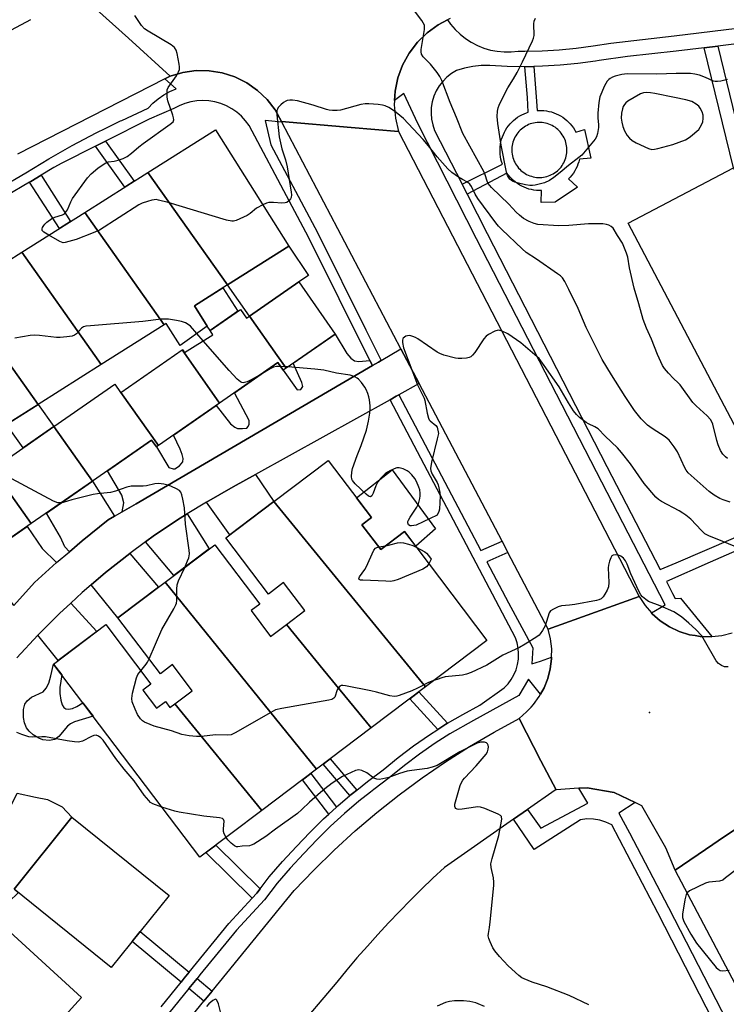
# Model space of a CAD drawing. Units: inches. Extents: x 1261765 to 1267765, y 525453 to 529453.
# Drawn here: x 1265866 to 1266093, y 526039 to 526356 of the extents above; entities that cross this region are included whole.
import ezdxf

# ---------------------------------------------------------------- set-up
doc = ezdxf.new("R2010")
doc.units = ezdxf.units.IN
doc.header["$MEASUREMENT"] = 0
for name, color, linetype in [('BLDG-Footprint', 5, 'Continuous'), ('CULTRL-Pad', 6, 'Continuous'), ('ELEV-Spot Elevation', 7, 'Continuous'), ('TRANS-Driveway', 251, 'Continuous'), ('TRANS-Non Street Sidewalk', 7, 'Continuous'), ('TRANS-Road', 130, 'Continuous'), ('TRANS-Street Sidewalk', 7, 'Continuous'), ('Undefined', 1, 'Continuous')]:
    doc.layers.add(name, color=color, linetype=linetype)

msp = doc.modelspace()

# ---------------------------------------------------------------- linework, layer by layer
at = {"layer": 'BLDG-Footprint'}
for points, elevation in [([(1265932.51, 526270.73), (1265906.92, 526306.95), (1265928.63, 526320.69), (1265952.3, 526283.25)], 466.32), ([(1265932.51, 526270.73), (1265921.87, 526264), (1265926, 526257.47), (1265917.32, 526251.17), (1265912.81, 526258.3), (1265912.18, 526257.91), (1265886.6, 526294.11), (1265906.92, 526306.95)], 465.84), ([(1266100.28, 526304.48), (1266131.98, 526241.99), (1266121.79, 526236.62), (1266128.12, 526224.61), (1266103.16, 526211.47), (1266061.49, 526290.64), (1266095.43, 526308.5), (1266098.14, 526303.36)], 469.33), ([(1265912.18, 526257.91), (1265891.87, 526245.06), (1265889.79, 526248), (1265866.29, 526281.27), (1265886.6, 526294.11)], 464.74), ([(1265891.87, 526245.06), (1265871.56, 526232.22), (1265860.41, 526248), (1265845.98, 526268.43), (1265866.29, 526281.27), (1265889.79, 526248)], 463.85), ([(1265951.44, 526243.93), (1265948.56, 526248), (1265939.58, 526260.72), (1265955.49, 526271.77), (1265967.21, 526254.89)], 464.9), ([(1265871.56, 526232.22), (1265851.25, 526219.38), (1265831.03, 526248), (1265825.67, 526255.59), (1265845.98, 526268.43), (1265860.41, 526248)], 464.04), ([(1265939.58, 526260.72), (1265948.56, 526248), (1265951.44, 526243.93), (1265950.46, 526243.25), (1265948.75, 526245.7), (1265930, 526232.68), (1265919.17, 526248), (1265917.91, 526249.79), (1265918.11, 526249.93), (1265918.72, 526248.96), (1265927.76, 526254.68), (1265926.9, 526256.04), (1265936.71, 526262.86), (1265938.64, 526260.07)], 464.12), ([(1265930, 526232.68), (1265910.28, 526218.99), (1265898.19, 526236.1), (1265917.91, 526249.79), (1265919.17, 526248)], 463.41), ([(1265898.19, 526236.1), (1265910.28, 526218.99), (1265909.64, 526218.54), (1265908.1, 526220.76), (1265889.02, 526207.5), (1265876.6, 526225.09), (1265896.24, 526238.73), (1265898.1, 526236.04)], 462.84), ([(1265889.02, 526207.5), (1265869.31, 526193.82), (1265856.89, 526211.4), (1265876.6, 526225.09)], 462.45), ([(1265996.29, 526141.25), (1265963.38, 526181.52), (1265947.5, 526200.94), (1265964.97, 526214.15), (1265978.87, 526195.77), (1265975.83, 526193.46), (1265981.87, 526185.46), (1265989.54, 526191.27), (1266016.06, 526156.2)], 463.44), ([(1265869.31, 526193.82), (1265852, 526181.79), (1265839.72, 526199.48), (1265856.89, 526211.4)], 461.99), ([(1265996.29, 526141.25), (1265978.74, 526127.98), (1265963.38, 526146.78), (1265951.48, 526161.34), (1265957.4, 526165.81), (1265950.61, 526174.8), (1265945.72, 526171.11), (1265932.02, 526189.23), (1265947.5, 526200.94), (1265963.38, 526181.52)], 462.71), ([(1265951.48, 526161.34), (1265963.38, 526146.78), (1265978.74, 526127.98), (1265961.21, 526114.73), (1265912.41, 526174.92), (1265928.43, 526187.03), (1265942.89, 526167.9), (1265940.13, 526165.81), (1265946.41, 526157.5)], 462.3), ([(1265961.21, 526114.73), (1265943.61, 526101.42), (1265915.55, 526135.75), (1265921.16, 526139.99), (1265914.82, 526148.38), (1265910.91, 526145.43), (1265897.27, 526163.47), (1265912.41, 526174.92)], 461.69), ([(1265915.55, 526135.75), (1265943.61, 526101.42), (1265923.62, 526086.3), (1265876.54, 526148.57), (1265893.33, 526161.28), (1265907.82, 526142.12), (1265905.26, 526140.18), (1265909.69, 526134.31), (1265912.52, 526136.46), (1265913.96, 526134.55)], 460.96), ([(1265913.76, 526074.03), (1265895.1, 526050.82), (1265863.79, 526075.98), (1265882.45, 526099.19)], 459.38), ([(1265885.57, 526041.09), (1265868.66, 526022.58), (1265837.84, 526050.75), (1265854.76, 526069.25)], 459.44)]:
    msp.add_lwpolyline(points, close=True, dxfattribs=dict(at, elevation=elevation))
at = {"layer": 'CULTRL-Pad'}
for points in [[(1265955.49, 526271.77), (1265939.58, 526260.72), (1265932.51, 526270.73), (1265952.3, 526283.25), (1265958.66, 526273.78)], [(1265935.86, 526262.26), (1265926.9, 526256.04), (1265926, 526257.47), (1265921.87, 526264), (1265930.99, 526269.77)], [(1265876.6, 526225.09), (1265866.74, 526218.25), (1265861.41, 526225.8), (1265871.56, 526232.22)], [(1265999.45, 526192.13), (1265993.13, 526186.53), (1265989.54, 526191.27), (1265981.87, 526185.46), (1265975.83, 526193.46), (1265978.87, 526195.77), (1265974.02, 526202.18), (1265985.52, 526211.18)], [(1265880.44, 526134.09), (1265881.36, 526134.05), (1265882.66, 526134.26), (1265884.07, 526134.91), (1265885.98, 526136.09), (1265889.27, 526131.73), (1265883.28, 526129.91), (1265881.99, 526129.32), (1265880.97, 526128.59), (1265878.2, 526125.2), (1265876.97, 526124.29), (1265875.06, 526123.98), (1265873.11, 526124.13), (1265871.8, 526124.66), (1265870, 526125.79), (1265868.72, 526126.9), (1265867.85, 526128.04), (1265867.2, 526129.65), (1265866.81, 526131.32), (1265866.8, 526133.89), (1265867.24, 526135.66), (1265868.03, 526136.72), (1265869.38, 526137.95), (1265873.16, 526139.66), (1265874.17, 526140.76), (1265874.96, 526142.38), (1265875.69, 526144.74), (1265876.54, 526148.57), (1265879.2, 526145.06), (1265878.58, 526141.04), (1265878.56, 526139.03), (1265878.91, 526136.97), (1265879.35, 526135.44), (1265879.82, 526134.55)], [(1265882.45, 526099.19), (1265863.79, 526075.98), (1265865.15, 526074.89), (1265862.25, 526072.04), (1265844.35, 526085.8), (1265847.35, 526089.13), (1265850.12, 526092.84), (1265853.41, 526090.76), (1265856.47, 526091.19), (1265857.39, 526091.94), (1265858.8, 526094.98), (1265864.86, 526107), (1265870.66, 526105.72), (1265874.62, 526104.92), (1265879.34, 526102.59)]]:
    msp.add_lwpolyline(points, close=True, dxfattribs=at)
at = {"layer": 'ELEV-Spot Elevation'}
msp.add_point((1266068.37, 526132.92, 461.53), dxfattribs=at)
at = {"layer": 'TRANS-Driveway'}
for points in [[(1265978.4, 526246.37), (1265979.19, 526244.78), (1265903.08, 526200.25), (1265898.61, 526197.63), (1265899.18, 526200.49), (1265898.48, 526203.02), (1265893.85, 526210.86), (1265908.1, 526220.76), (1265909.64, 526218.54), (1265913.69, 526211.88), (1265915.06, 526211.46), (1265915.53, 526211.46), (1265917.06, 526212.49), (1265918.2, 526213.76), (1265918.21, 526214.8), (1265917.94, 526216.1), (1265917.33, 526217.85), (1265915.15, 526222.37), (1265928.91, 526231.92), (1265933.53, 526226.03), (1265934.91, 526224.91), (1265935.76, 526224.49), (1265937.36, 526224.48), (1265938.73, 526224.54), (1265939.22, 526225.1), (1265939.54, 526225.82), (1265939.55, 526227.1), (1265934.74, 526235.97), (1265948.75, 526245.7), (1265950.46, 526243.25), (1265954.94, 526236.97), (1265956.14, 526237.04), (1265956.79, 526238), (1265956.48, 526239.28), (1265953.69, 526245.5), (1265967.21, 526254.89), (1265970.9, 526248.69), (1265972.21, 526247.11), (1265973.45, 526246.23), (1265974.8, 526246.09)], [(1265896.12, 526196.18), (1265894.14, 526195.02), (1265885.73, 526188.26), (1265881.61, 526184.77), (1265880.14, 526186.39), (1265878.78, 526189.49), (1265874.24, 526197.24), (1265889.02, 526207.5)], [(1265925.72, 526200.79), (1265934.36, 526205.66), (1265941.51, 526209.64), (1265947.5, 526200.94), (1265933.3, 526190.2)], [(1265906.18, 526187.97), (1265909.04, 526190.06), (1265917.27, 526195.59), (1265919.5, 526196.96), (1265926.61, 526185.65), (1265915.29, 526177.09)], [(1265877.5, 526181.28), (1265870.34, 526174.87), (1265863.77, 526167.49), (1265853.16, 526182.6), (1265867.99, 526192.89), (1265872.89, 526185.82)], [(1265888.65, 526174.11), (1265893.25, 526178.05), (1265901.03, 526184.21), (1265910.36, 526173.36), (1265897.27, 526163.47)], [(1265871.44, 526157.83), (1265878.45, 526164.85), (1265882.08, 526168.22), (1265890.42, 526159.08), (1265878, 526149.69)]]:
    msp.add_lwpolyline(points, close=True, dxfattribs=at)
at = {"layer": 'TRANS-Non Street Sidewalk'}
for points in [[(1266086.02, 526347.14), (1266090.37, 526347.67), (1266100.82, 526304.77), (1266100.28, 526304.48), (1266098.14, 526303.36), (1266095.43, 526308.5)], [(1265889.99, 526315.46), (1265893.2, 526317.08), (1265902.5, 526304.16), (1265899.5, 526302.26)], [(1265868.82, 526303.87), (1265869.22, 526304.1), (1265872.51, 526306.08), (1265882.03, 526291.22), (1265878.39, 526288.92)], [(1266003.41, 526129.48), (1266002.86, 526129.15), (1266000.23, 526127.46), (1265991.2, 526137.4), (1265994.17, 526139.65)], [(1265974.14, 526107.97), (1265972.77, 526106.88), (1265971.95, 526106.18), (1265963.29, 526116.3), (1265965.55, 526118)], [(1265967.62, 526102.45), (1265965.11, 526100.15), (1265956.69, 526111.31), (1265959.39, 526113.35)], [(1265943.06, 526076.13), (1265941.98, 526074.71), (1265940.51, 526073.12), (1265925.6, 526087.8), (1265928.78, 526090.2)], [(1265920.21, 526049.31), (1265918.6, 526047.32), (1265917.59, 526046.09), (1265901.83, 526059.18), (1265904.43, 526062.42)], [(1265927.56, 526043.2), (1265924.93, 526039.98), (1265920.09, 526044.01), (1265922.72, 526047.23)]]:
    msp.add_lwpolyline(points, close=True, dxfattribs=at)
for points in [[(1266009.67, 526299.96, 0), (1266008.04, 526303.16, 0), (1266021.03, 526309.69, 0), (1266020.78, 526310.47, 0), (1266020.58, 526311.25, 0), (1266020.43, 526312.05, 0), (1266020.33, 526312.86, 0), (1266020.28, 526313.67, 0), (1266020.28, 526314.48, 0), (1266020.33, 526315.29, 0), (1266020.43, 526316.1, 0), (1266020.58, 526316.9, 0), (1266020.79, 526317.68, 0), (1266021.04, 526318.45, 0), (1266021.34, 526319.21, 0), (1266021.68, 526319.94, 0), (1266022.08, 526320.65, 0), (1266022.51, 526321.34, 0), (1266022.99, 526322, 0), (1266023.51, 526322.62, 0), (1266024.07, 526323.21, 0), (1266024.66, 526323.77, 0), (1266025.28, 526324.29, 0), (1266025.94, 526324.76, 0), (1266026.63, 526325.2, 0), (1266027.34, 526325.59, 0), (1266028.07, 526325.93, 0), (1266028.83, 526326.23, 0), (1266029.36, 526326.4, 0), (1266029.12, 526331.15, 0), (1266028.31, 526341.07, 0), (1266031.16, 526341.14, 0), (1266031.96, 526331.33, 0), (1266032.18, 526326.95, 0), (1266032.8, 526326.99, 0), (1266033.62, 526326.99, 0), (1266034.43, 526326.93, 0), (1266035.23, 526326.83, 0), (1266036.03, 526326.68, 0), (1266036.82, 526326.48, 0), (1266037.59, 526326.22, 0), (1266038.34, 526325.93, 0), (1266039.08, 526325.58, 0), (1266039.79, 526325.19, 0), (1266040.48, 526324.75, 0), (1266041.13, 526324.27, 0), (1266041.76, 526323.76, 0), (1266042.35, 526323.2, 0), (1266042.91, 526322.61, 0), (1266043.42, 526321.98, 0), (1266043.9, 526321.32, 0), (1266044.33, 526320.64, 0), (1266044.73, 526319.92, 0), (1266047.52, 526320.8, 0), (1266049.48, 526311.64, 0), (1266045.82, 526311.23, 0), (1266045.61, 526310.45, 0), (1266045.36, 526309.67, 0), (1266045.06, 526308.92, 0), (1266044.72, 526308.19, 0), (1266044.32, 526307.47, 0), (1266043.89, 526306.79, 0), (1266043.41, 526306.13, 0), (1266042.89, 526305.51, 0), (1266042.34, 526304.91, 0), (1266045.23, 526302.27, 0), (1266037.98, 526297.36, 0), (1266033.53, 526297.32, 0), (1266033.6, 526301.14, 0), (1266032.78, 526301.14, 0), (1266031.97, 526301.19, 0), (1266031.17, 526301.3, 0), (1266030.37, 526301.45, 0), (1266029.58, 526301.65, 0), (1266028.81, 526301.9, 0), (1266028.05, 526302.2, 0), (1266027.32, 526302.55, 0), (1266026.61, 526302.94, 0), (1266025.92, 526303.38, 0), (1266025.27, 526303.85, 0), (1266024.64, 526304.37, 0), (1266024.05, 526304.93, 0), (1266023.49, 526305.52, 0), (1266022.98, 526306.15, 0), (1266022.5, 526306.81, 0)], [(1266032.59, 526305.37, 0), (1266033.14, 526305.36, 0), (1266033.7, 526305.39, 0), (1266034.25, 526305.46, 0), (1266034.8, 526305.56, 0), (1266035.34, 526305.69, 0), (1266035.87, 526305.86, 0), (1266036.39, 526306.06, 0), (1266036.9, 526306.29, 0), (1266037.39, 526306.56, 0), (1266037.86, 526306.85, 0), (1266038.32, 526307.18, 0), (1266038.75, 526307.53, 0), (1266039.16, 526307.9, 0), (1266039.55, 526308.31, 0), (1266039.91, 526308.73, 0), (1266040.24, 526309.18, 0), (1266040.54, 526309.65, 0), (1266040.81, 526310.14, 0), (1266041.05, 526310.64, 0), (1266041.26, 526311.15, 0), (1266041.44, 526311.68, 0), (1266041.58, 526312.22, 0), (1266041.69, 526312.77, 0), (1266041.77, 526313.32, 0), (1266041.81, 526313.88, 0), (1266041.81, 526314.43, 0), (1266041.78, 526314.99, 0), (1266041.72, 526315.54, 0), (1266041.62, 526316.09, 0), (1266041.48, 526316.63, 0), (1266041.32, 526317.16, 0), (1266041.12, 526317.68, 0), (1266040.88, 526318.19, 0), (1266040.62, 526318.68, 0), (1266040.32, 526319.15, 0), (1266040, 526319.61, 0), (1266039.65, 526320.04, 0), (1266039.27, 526320.45, 0), (1266038.87, 526320.83, 0), (1266038.44, 526321.19, 0), (1266037.99, 526321.53, 0), (1266037.53, 526321.83, 0), (1266037.04, 526322.1, 0), (1266036.54, 526322.34, 0), (1266036.02, 526322.55, 0), (1266035.49, 526322.73, 0), (1266034.96, 526322.87, 0), (1266034.41, 526322.98, 0), (1266033.86, 526323.06, 0), (1266033.3, 526323.1, 0), (1266032.74, 526323.1, 0), (1266032.19, 526323.07, 0), (1266031.63, 526323.01, 0), (1266031.09, 526322.91, 0), (1266030.54, 526322.77, 0), (1266030.01, 526322.61, 0), (1266029.49, 526322.4, 0), (1266028.99, 526322.17, 0), (1266028.5, 526321.91, 0), (1266028.02, 526321.61, 0), (1266027.57, 526321.29, 0), (1266027.14, 526320.94, 0), (1266026.73, 526320.56, 0), (1266026.34, 526320.16, 0), (1266025.98, 526319.73, 0), (1266025.65, 526319.28, 0), (1266025.35, 526318.82, 0), (1266025.08, 526318.33, 0), (1266024.83, 526317.83, 0), (1266024.62, 526317.31, 0), (1266024.45, 526316.78, 0), (1266024.3, 526316.24, 0), (1266024.19, 526315.7, 0), (1266024.12, 526315.15, 0), (1266024.08, 526314.59, 0), (1266024.07, 526314.03, 0), (1266024.1, 526313.48, 0), (1266024.17, 526312.92, 0), (1266024.27, 526312.37, 0), (1266024.4, 526311.83, 0), (1266024.57, 526311.3, 0), (1266024.77, 526310.78, 0), (1266025.01, 526310.28, 0), (1266025.27, 526309.79, 0), (1266025.56, 526309.31, 0), (1266025.89, 526308.86, 0), (1266026.24, 526308.42, 0), (1266026.62, 526308.02, 0), (1266027.02, 526307.63, 0), (1266027.44, 526307.27, 0), (1266027.89, 526306.94, 0), (1266028.36, 526306.64, 0), (1266028.85, 526306.36, 0), (1266029.35, 526306.12, 0), (1266029.87, 526305.91, 0), (1266030.39, 526305.74, 0), (1266030.93, 526305.59, 0), (1266031.48, 526305.48, 0), (1266032.03, 526305.41, 0)]]:
    msp.add_polyline3d(points, close=True, dxfattribs=at)
at = {"layer": 'TRANS-Road'}
for points in [[(1265885.2, 526364.23), (1265900.67, 526350.22), (1265914.11, 526338.05), (1265912.33, 526337.14), (1265864.95, 526312.85)], [(1266004.21, 526356.6), (1266003.39, 526356.17), (1266000.33, 526354.57), (1265996.79, 526351.99), (1265993.66, 526348.92), (1265991.02, 526345.43), (1265988.91, 526341.58), (1265987.39, 526337.47), (1265986.49, 526333.18), (1265986.31, 526330.16), (1265986.23, 526328.81), (1265986.61, 526324.44), (1265987.63, 526320.18), (1265972.39, 526321.49), (1265949.95, 526323.41), (1265947.87, 526327.12), (1265945.26, 526330.48), (1265942.18, 526333.42), (1265938.7, 526335.86), (1265934.9, 526337.76), (1265930.85, 526339.07), (1265926.65, 526339.76), (1265922.4, 526339.81), (1265918.19, 526339.24), (1265914.11, 526338.05), (1265900.67, 526350.22), (1265885.2, 526364.23)], [(1265861.35, 526352.1), (1265869.23, 526356.28)], [(1265863.77, 526167.49), (1265870.34, 526174.87), (1265877.5, 526181.28), (1265881.61, 526184.77), (1265885.73, 526188.26), (1265894.14, 526195.02), (1265896.12, 526196.18), (1265898.61, 526197.63), (1265903.08, 526200.25), (1265979.19, 526244.78), (1265981.1, 526245.9), (1265982.01, 526246.43), (1265988.39, 526250.16), (1265994.25, 526238.98), (1265987.7, 526235.33), (1265986.83, 526234.85), (1265984.85, 526233.75), (1265941.51, 526209.64), (1265934.36, 526205.66), (1265925.72, 526200.79), (1265919.5, 526196.96), (1265917.27, 526195.59), (1265909.04, 526190.06), (1265906.18, 526187.97), (1265901.03, 526184.21), (1265893.25, 526178.05), (1265888.65, 526174.11), (1265885.72, 526171.6), (1265882.08, 526168.22), (1265878.45, 526164.85), (1265871.44, 526157.83), (1265864.72, 526150.54)], [(1266101.6, 526099.01), (1266090.51, 526091.56), (1266088.82, 526090.42), (1266076.69, 526082.18), (1266073.62, 526089.3), (1266065.94, 526102.92), (1266063.74, 526103.97), (1266057.02, 526107.17), (1266048.32, 526108.73), (1266045.7, 526108.56), (1266038.32, 526108.08), (1266033.46, 526117.43), (1266026.39, 526131.04), (1266028.85, 526133.13), (1266030.3, 526134.7), (1266031.03, 526135.5), (1266032.9, 526138.12), (1266033.31, 526138.87), (1266034.44, 526140.94), (1266035.63, 526143.94), (1266036.45, 526147.05), (1266036.88, 526150.25), (1266036.88, 526150.77), (1266036.91, 526153.47), (1266036.55, 526156.67), (1266035.81, 526159.8), (1266050.98, 526165.26), (1266065.07, 526170.33), (1266066.97, 526167.4), (1266069, 526165.06), (1266069.25, 526164.77), (1266071.88, 526162.47), (1266074.8, 526160.56), (1266077.95, 526159.07), (1266081.28, 526158.04), (1266083.1, 526157.74), (1266084.72, 526157.47), (1266088.21, 526157.39), (1266088.44, 526157.42), (1266091.68, 526157.79), (1266095.05, 526158.67)], [(1265907.39, 526018.47), (1265924.93, 526039.98), (1265927.56, 526043.2), (1265953.97, 526075.57), (1265960.31, 526082.2), (1265966.86, 526088.61), (1265973.63, 526094.79), (1265980.61, 526100.73), (1265987.79, 526106.43), (1265995.16, 526111.88), (1266002.72, 526117.07), (1266010.45, 526122), (1266018.34, 526126.65), (1266026.39, 526131.04), (1266033.46, 526117.43), (1266038.32, 526108.08), (1266038.06, 526107.97), (1266029.11, 526101.7), (1266024.66, 526098.58), (1266002.4, 526082.97), (1265998.69, 526079.52), (1265995.04, 526076), (1265991.44, 526072.44), (1265987.89, 526068.83), (1265984.39, 526065.17), (1265980.95, 526061.45), (1265977.56, 526057.69), (1265974.22, 526053.88), (1265970.94, 526050.03), (1265967.72, 526046.11), (1265953.87, 526029.7)]]:
    msp.add_lwpolyline(points, dxfattribs=at)
for points in [[(1265987.63, 526320.18), (1266065.07, 526170.33), (1266050.98, 526165.26), (1266035.81, 526159.8), (1266022.84, 526184.51), (1266020.93, 526188.15), (1265994.25, 526238.98), (1265988.39, 526250.16), (1265950.06, 526323.19), (1265949.95, 526323.41), (1265972.39, 526321.49)], [(1266170.91, 525967.73), (1266158.87, 525961.74), (1266144.07, 525954.37), (1266076.69, 526082.18), (1266088.82, 526090.42), (1266090.51, 526091.56), (1266101.6, 526099.01)]]:
    msp.add_lwpolyline(points, close=True, dxfattribs=at)
at = {"layer": 'TRANS-Street Sidewalk'}
for points in [[(1266146.05, 526206.85), (1266087.98, 526181.38), (1266073.84, 526175.16), (1266075.82, 526171.33), (1266076.71, 526169.69), (1266078.42, 526169.8), (1266088.44, 526157.42), (1266088.21, 526157.39), (1266084.72, 526157.47), (1266083.1, 526157.74), (1266081.28, 526158.04), (1266077.95, 526159.07), (1266074.8, 526160.56), (1266071.88, 526162.47), (1266069.25, 526164.77), (1266069, 526165.06), (1266073.41, 526167.66), (1266051.31, 526210.46), (1266012.67, 526285.61), (1265993.78, 526322.75), (1265989.3, 526332.47), (1265986.31, 526330.16), (1265986.49, 526333.18), (1265987.39, 526337.47), (1265988.91, 526341.58), (1265991.02, 526345.43), (1265993.66, 526348.92), (1265996.79, 526351.99), (1266000.33, 526354.57), (1266003.39, 526356.17), (1266004.36, 526354.78), (1266005.8, 526353.08), (1266007.4, 526351.53), (1266009.15, 526350.14), (1266011.02, 526348.92), (1266013, 526347.9), (1266015.07, 526347.07), (1266017.21, 526346.44), (1266019.4, 526346.02), (1266021.63, 526345.82), (1266023.86, 526345.84), (1266026.08, 526346.07), (1266028.29, 526346.04), (1266033.8, 526346.17), (1266039.3, 526346.49), (1266044.78, 526347.02), (1266050.24, 526347.74), (1266055.91, 526348.7), (1266076.36, 526350.96), (1266096.62, 526353.44)], [(1266097.26, 526348.52), (1266090.37, 526347.67), (1266086.02, 526347.14), (1266076.94, 526346.03), (1266061.36, 526344.31), (1266052.15, 526343.03), (1266050.98, 526342.83), (1266045.34, 526342.08), (1266039.68, 526341.54), (1266034, 526341.2), (1266031.16, 526341.14), (1266028.31, 526341.07), (1266022.62, 526341.15), (1266016.94, 526341.44), (1266014.21, 526341.43), (1266011.5, 526341.15), (1266008.82, 526340.62), (1266006.21, 526339.83), (1266004.61, 526338.85), (1266003.14, 526337.69), (1266001.82, 526336.35), (1266000.68, 526334.86), (1265999.73, 526333.24), (1265998.98, 526331.52), (1265998.45, 526329.72), (1265998.15, 526327.87), (1265998.07, 526325.99), (1265998.23, 526324.12), (1265998.61, 526322.28), (1265999.21, 526320.51), (1266008.04, 526303.16), (1266009.67, 526299.96), (1266016.08, 526287.35), (1266054.71, 526212.22), (1266071.84, 526179.04), (1266076.95, 526181.24), (1266131.65, 526204.7)], [(1265859.5, 526302.15), (1265867.55, 526306.9), (1265874.97, 526311.36), (1265882.55, 526315.65), (1265890.26, 526319.72), (1265893.38, 526321.25), (1265898.09, 526323.57), (1265898.46, 526323.74), (1265906.98, 526327.7), (1265908.5, 526329.3), (1265910.17, 526330.73), (1265911.99, 526331.98), (1265913.93, 526333.04), (1265915.97, 526333.89), (1265912.33, 526337.14), (1265914.11, 526338.05), (1265918.19, 526339.24), (1265922.4, 526339.81), (1265926.65, 526339.76), (1265930.85, 526339.07), (1265934.9, 526337.76), (1265938.7, 526335.86), (1265942.18, 526333.42), (1265945.26, 526330.48), (1265947.87, 526327.12), (1265949.95, 526323.41), (1265950.06, 526323.19), (1265944.61, 526323.74), (1265946.46, 526315.93), (1265961.53, 526287.6), (1265977.1, 526256.29), (1265982.01, 526246.43), (1265981.1, 526245.9), (1265979.19, 526244.78), (1265978.4, 526246.37), (1265958.64, 526286.11), (1265952.51, 526297.64), (1265939.5, 526322.09), (1265938.34, 526323.66), (1265937.01, 526325.1), (1265935.53, 526326.38), (1265933.91, 526327.5), (1265932.19, 526328.43), (1265930.37, 526329.17), (1265928.49, 526329.71), (1265926.56, 526330.03), (1265924.6, 526330.15), (1265922.64, 526330.05), (1265920.71, 526329.74), (1265918.82, 526329.22), (1265917, 526328.49), (1265915.27, 526327.57), (1265907.32, 526324.21), (1265893.2, 526317.08), (1265889.99, 526315.46), (1265879.23, 526310.03), (1265876.6, 526308.55), (1265872.51, 526306.08), (1265869.22, 526304.1), (1265868.82, 526303.87), (1265861.19, 526299.37)], [(1265911.12, 526038.14), (1265917.59, 526046.09), (1265918.6, 526047.32), (1265920.21, 526049.31), (1265932.93, 526064.93), (1265940.51, 526073.12), (1265941.98, 526074.71), (1265943.06, 526076.13), (1265945.97, 526079.96), (1265950.23, 526084.99), (1265954.75, 526089.8), (1265959.03, 526094.3), (1265963.47, 526098.65), (1265965.11, 526100.15), (1265967.62, 526102.45), (1265968.05, 526102.85), (1265971.95, 526106.18), (1265972.77, 526106.88), (1265974.14, 526107.97), (1265977.63, 526110.76), (1265982.61, 526114.46), (1265987.47, 526118.41), (1265992.46, 526122.18), (1265997.6, 526125.76), (1266000.23, 526127.46), (1266002.86, 526129.15), (1266003.41, 526129.48), (1266008.25, 526132.35), (1266013.74, 526135.34), (1266021.65, 526140.95), (1266022.85, 526142.22), (1266023.89, 526143.63), (1266024.75, 526145.15), (1266025.43, 526146.76), (1266025.91, 526148.44), (1266026.19, 526150.17), (1266026.25, 526151.91), (1266026.12, 526153.65), (1266025.77, 526155.37), (1266025.22, 526157.03), (1265994.78, 526214.88), (1265984.85, 526233.75), (1265986.83, 526234.85), (1265987.7, 526235.33), (1266009.93, 526193.08), (1266014.12, 526185.12), (1266020.93, 526188.15), (1266022.84, 526184.51), (1266015.99, 526181.56), (1266022.97, 526168.3), (1266030.87, 526153.85), (1266030.56, 526148.62), (1266033.26, 526149.5), (1266036.88, 526150.77), (1266036.88, 526150.25), (1266036.45, 526147.05), (1266035.63, 526143.94), (1266034.44, 526140.94), (1266033.31, 526138.87), (1266029.39, 526143.69), (1266026.36, 526138.49), (1266011.73, 526130.33), (1266004.11, 526126.09), (1265999.41, 526123.06), (1265994.38, 526119.55), (1265989.47, 526115.85), (1265984.61, 526111.89), (1265979.61, 526108.18), (1265978.57, 526107.34), (1265974.84, 526104.37), (1265970.2, 526100.41), (1265965.7, 526096.29), (1265961.35, 526092.02), (1265957.11, 526087.57), (1265952.66, 526082.83), (1265948.51, 526077.92), (1265944.47, 526072.61), (1265935.39, 526062.79), (1265923.64, 526048.37), (1265922.72, 526047.23), (1265920.09, 526044.01), (1265913.63, 526036.07)], [(1266110.95, 525990.71), (1266091.18, 526029.24), (1266071.11, 526068.36), (1266056.23, 526096.77), (1266054.36, 526097.64), (1266052.38, 526098.25), (1266050.34, 526098.58), (1266048.27, 526098.64), (1266046.21, 526098.42), (1266031.26, 526088.79), (1266024.66, 526098.58), (1266029.11, 526101.7), (1266033.45, 526095.68), (1266048.56, 526103.74), (1266045.7, 526108.56), (1266048.32, 526108.73), (1266057.02, 526107.17), (1266063.74, 526103.97), (1266058.5, 526100.53), (1266061.96, 526094.19), (1266074.55, 526070.14), (1266114.4, 525992.48)]]:
    msp.add_lwpolyline(points, dxfattribs=at)
at = {"layer": 'Undefined'}
for p, q in [((1265924.7, 526252.75, 464), (1265922.7, 526255.08, 464)), ((1265951.96, 526244.3, 464), (1265949.6, 526244.48, 464)), ((1265981.21, 526186.33, 464), (1265983.52, 526186.71, 464)), ((1266000, 526143.62, 462), (1265998.89, 526143.22, 462))]:
    msp.add_line(p, q, dxfattribs=at)
for points, elevation in [([(1265874.99, 526286.77), (1265873.44, 526287.72), (1265872.9, 526288.23), (1265872.82, 526288.43), (1265872.82, 526288.83), (1265872.97, 526289.26), (1265873.35, 526289.92), (1265873.68, 526290.34), (1265874.31, 526290.93), (1265875.97, 526292.12), (1265876.97, 526292.61), (1265879.36, 526293.32), (1265880.01, 526293.69), (1265880.39, 526294.04), (1265881.01, 526294.99), (1265882.06, 526297.54), (1265882.64, 526298.54), (1265887.47, 526305.28), (1265888.64, 526306.57), (1265890.82, 526308.39), (1265892.19, 526309.38), (1265893.37, 526310.1), (1265894.18, 526310.37), (1265896.01, 526310.61), (1265897.38, 526310.95), (1265898.99, 526311.49), (1265900.24, 526312.15), (1265901.64, 526313.17), (1265904.03, 526315.26), (1265905.42, 526316.37), (1265914.09, 526322.51), (1265914.99, 526323.31), (1265915.24, 526323.93), (1265915.18, 526324.59), (1265914.96, 526325.4), (1265913.28, 526330.08), (1265913.08, 526331.22), (1265913.06, 526332.7), (1265913.15, 526333.57), (1265913.41, 526334.37), (1265916.09, 526338.17), (1265916.77, 526339.38), (1265917.03, 526340.14), (1265917.06, 526340.98), (1265916.95, 526341.83), (1265916.29, 526345.31), (1265915.97, 526346.41), (1265915.42, 526347.27), (1265914.38, 526348.14), (1265907.01, 526352.5), (1265905.8, 526353.32), (1265904.83, 526354.39), (1265902.7, 526357.6)], 466), ([(1266000, 526339.16), (1265997.88, 526341.86), (1265995.56, 526344.27), (1265995.03, 526345.12), (1265994.86, 526345.84), (1265994.88, 526346.66), (1265995.92, 526353.03), (1265995.97, 526353.88), (1265995.91, 526354.42), (1265995.58, 526355.19), (1265995.11, 526355.92), (1265992.41, 526359.45)], 468), ([(1266093.54, 526336.96), (1266091.35, 526336.43), (1266090.28, 526336.3), (1266089.49, 526336.33), (1266089, 526336.45), (1266086.4, 526337.63), (1266084.45, 526338.3), (1266083.03, 526338.66), (1266081.58, 526338.83), (1266077.01, 526338.83), (1266070.71, 526338.7), (1266061.2, 526338.73), (1266059.5, 526338.55), (1266057.3, 526337.98), (1266056.5, 526337.69), (1266055.73, 526337.3), (1266055.26, 526336.97), (1266054.73, 526336.45), (1266053.89, 526334.92), (1266052.41, 526331.38), (1266052.06, 526329.5), (1266051.79, 526326.07), (1266051.78, 526324.63), (1266051.99, 526322.35), (1266051.95, 526321.5), (1266051.66, 526319.53), (1266051.34, 526318.46), (1266050.9, 526317.72), (1266050.37, 526317.03), (1266046.56, 526312.55), (1266045.68, 526311.77), (1266042.37, 526309.28), (1266039.69, 526307.01), (1266037.61, 526305.41), (1266036.17, 526304.42), (1266034.63, 526303.68), (1266031.59, 526302.94), (1266030.75, 526302.82), (1266029.91, 526302.8), (1266028.47, 526303.04), (1266026.18, 526303.57), (1266025.06, 526303.89), (1266024.3, 526304.22), (1266023.47, 526304.85), (1266022.97, 526305.46), (1266022.68, 526306.04), (1266022.37, 526307.12), (1266020.61, 526315.83), (1266019.55, 526322.8), (1266019.32, 526324.98), (1266019.44, 526326.69), (1266019.68, 526327.81), (1266019.99, 526328.64), (1266021.92, 526332.66), (1266022.76, 526334.22), (1266024.64, 526337.13), (1266025.78, 526339.22), (1266027.53, 526342.63), (1266030.75, 526349.43), (1266031.06, 526350.24), (1266031.23, 526351.08), (1266031.11, 526354.91), (1266031.28, 526355.71), (1266031.71, 526356.67)], 470), ([(1266093.51, 526214.8), (1266092.84, 526215.34), (1266092.05, 526216.21), (1266091.29, 526217.42), (1266090.55, 526219.22), (1266090.11, 526220.61), (1266088.75, 526225.83), (1266088.44, 526226.66), (1266088.04, 526227.34), (1266086.98, 526228.6), (1266083.44, 526231.79), (1266082.39, 526232.83), (1266078.23, 526238.5), (1266077.67, 526239.14), (1266076.12, 526240.59), (1266074.54, 526242.28), (1266073.22, 526243.82), (1266072.58, 526244.79), (1266070.94, 526248.31), (1266069.03, 526253.24), (1266067.45, 526256.79), (1266066.41, 526259.58), (1266065.01, 526264.7), (1266063.44, 526269.75), (1266061.97, 526276.26), (1266061.41, 526279.65), (1266060.99, 526281), (1266060.18, 526283.13), (1266059.7, 526284.15), (1266058.08, 526286.69), (1266056.69, 526289.04), (1266056.1, 526289.61), (1266055.35, 526289.99), (1266054.53, 526290.24), (1266053.39, 526290.39), (1266048.78, 526290.39), (1266042.42, 526289.89), (1266039.16, 526289.79), (1266032.4, 526290.24), (1266031.29, 526290.49), (1266029.67, 526291.21), (1266027.86, 526292.2), (1266026.55, 526293.21), (1266025.49, 526294.21), (1266023.11, 526296.72), (1266017.53, 526302.11), (1266016.94, 526302.76), (1266016.5, 526303.42), (1266016.18, 526304.15), (1266015.49, 526306.27), (1266015.02, 526307.3), (1266008.25, 526319.59), (1266006.26, 526324.69), (1266004.2, 526329.53), (1266001.51, 526336.64), (1266000.88, 526337.9), (1266000, 526339.16)], 468), ([(1266000, 526312.07), (1265997.2, 526315.61), (1265995.52, 526317.56), (1265989.16, 526324.39), (1265988.06, 526325.37), (1265986.3, 526326.69), (1265984.52, 526327.88), (1265983.31, 526328.5), (1265982.46, 526328.71), (1265981, 526328.89), (1265978.04, 526329.15), (1265976.87, 526329.15), (1265975.44, 526328.88), (1265968.92, 526327.09), (1265967.79, 526326.95), (1265966.37, 526326.96), (1265965.25, 526327.06), (1265964.42, 526327.23), (1265960.12, 526328.62), (1265955.1, 526330.04), (1265953.42, 526330.26), (1265952.59, 526330.26), (1265951.78, 526330.16), (1265951.28, 526329.97), (1265950.56, 526329.51), (1265949.67, 526328.74), (1265948.88, 526327.9), (1265948.6, 526327.43), (1265948.45, 526326.93), (1265948.38, 526325.58), (1265949.17, 526318.47), (1265950.05, 526314.64), (1265951.17, 526311), (1265951.75, 526308.76), (1265953.07, 526300.61), (1265953.15, 526299.75), (1265953.06, 526298.95), (1265952.83, 526298.47), (1265952.29, 526297.84), (1265951.63, 526297.35), (1265951.13, 526297.17), (1265950, 526297.11), (1265947.34, 526297.32), (1265945.88, 526297.33), (1265945.08, 526297.14), (1265943.86, 526296.6)], 466), ([(1266094.36, 526200.73), (1266092.09, 526201.46), (1266091, 526201.92), (1266089.24, 526202.97), (1266087.56, 526204.16), (1266080.85, 526210.22), (1266080.17, 526211.04), (1266079.74, 526211.77), (1266077.4, 526216.94), (1266076.29, 526218.62), (1266074.73, 526220.68), (1266074.13, 526221.29), (1266073.43, 526221.81), (1266069.21, 526224.5), (1266067.79, 526225.52), (1266065.7, 526227.64), (1266063.58, 526230.33), (1266060.55, 526234.82), (1266056.12, 526241.75), (1266053.19, 526246.68), (1266047.98, 526257.03), (1266045.4, 526263.14), (1266042.48, 526269.25), (1266041.16, 526271.86), (1266040.38, 526273.06), (1266039.75, 526273.65), (1266038.82, 526274.34), (1266032.07, 526279.02), (1266028.74, 526281.22), (1266027.44, 526282.37), (1266020.89, 526288.65), (1266019.83, 526289.7), (1266018.94, 526290.75), (1266013.18, 526298.64), (1266012.3, 526300.01), (1266011.14, 526302.47), (1266010.6, 526303.26), (1266009.83, 526303.85), (1266008.17, 526304.68), (1266006.9, 526305.43), (1266004.72, 526306.93), (1266003.44, 526308.19), (1266000, 526312.07)], 466), ([(1265943.86, 526296.6), (1265941.83, 526295.45), (1265939.84, 526293.78), (1265938.85, 526293.15), (1265935.33, 526291.52), (1265934.51, 526291.27), (1265933.95, 526291.24), (1265932.25, 526291.6), (1265913.47, 526297.3), (1265910.36, 526298.1), (1265909.51, 526298.22), (1265908.95, 526298.21), (1265908.12, 526298.04), (1265906.73, 526297.62), (1265905.08, 526297.06), (1265904.01, 526296.59), (1265891.34, 526288.41), (1265889.27, 526287.48), (1265883.76, 526285.35), (1265880.28, 526284.37), (1265879.59, 526284.34), (1265878.58, 526284.73), (1265874.99, 526286.77)], 466), ([(1265922.7, 526255.08), (1265920.57, 526257.47), (1265919.91, 526258.01), (1265918.97, 526258.51), (1265917.74, 526258.95), (1265916.08, 526259.3), (1265913.56, 526259.69), (1265912.24, 526259.75), (1265911.18, 526259.68), (1265905.27, 526258.98), (1265888.41, 526257.61), (1265886.95, 526257.44), (1265886.15, 526257.19), (1265885.52, 526256.77), (1265883.91, 526254.99), (1265883.31, 526254.5), (1265882.53, 526254.21), (1265880.78, 526253.97), (1265878.69, 526253.79), (1265877.51, 526253.77), (1265871.96, 526254.45), (1265870.51, 526254.54), (1265869.03, 526254.4), (1265864.01, 526253.59)], 464), ([(1266095.68, 526186.52), (1266090.2, 526188.85), (1266087.69, 526189.75), (1266086.19, 526190.58), (1266085.12, 526191.57), (1266081.68, 526195.22), (1266080.14, 526196.57), (1266079.18, 526197.22), (1266077.9, 526197.96), (1266072.3, 526201), (1266071.32, 526201.64), (1266070.46, 526202.39), (1266066.63, 526206.72), (1266062.29, 526213.09), (1266059.41, 526216.76), (1266058.1, 526218.29), (1266054.16, 526221.97), (1266051.84, 526224.32), (1266050.82, 526225), (1266048.76, 526225.95), (1266048.01, 526226.39), (1266045.9, 526227.97), (1266044.85, 526228.98), (1266043.97, 526230.19), (1266042.34, 526232.7), (1266039.29, 526237.88), (1266034.5, 526244.83), (1266032.83, 526247), (1266031.53, 526248.21), (1266027.01, 526252.07), (1266025.63, 526253.1), (1266022.8, 526255), (1266020.99, 526255.85), (1266020.2, 526256.09), (1266019.67, 526256.14), (1266018.6, 526255.86), (1266016.52, 526254.79), (1266015.82, 526254.28), (1266015.07, 526253.41), (1266012.14, 526249.02), (1266011.46, 526248.1), (1266010.85, 526247.57), (1266010.35, 526247.36), (1266009.5, 526247.19), (1266008.02, 526247.06), (1266006.82, 526247.03), (1266005.99, 526247.12), (1266002.18, 526248.08), (1266000.85, 526248.62), (1266000, 526249.12)], 464), ([(1265943.75, 526242.23), (1265940.16, 526240.16), (1265938.84, 526239.54), (1265937.62, 526239.24), (1265937.17, 526239.28), (1265936.71, 526239.49), (1265935.65, 526240.39), (1265933.02, 526243.14), (1265924.7, 526252.75)], 464), ([(1266000, 526249.12), (1265993.79, 526253.34), (1265993.03, 526253.81), (1265992.25, 526254.17), (1265991.27, 526254.41), (1265990.5, 526254.38), (1265989.96, 526254.22), (1265989.48, 526253.96), (1265989.11, 526253.61), (1265988.97, 526253.37), (1265988.85, 526252.92), (1265988.84, 526252.16), (1265989.19, 526250.5), (1265993.69, 526238.59), (1265995.84, 526234.24), (1265996.06, 526233.49), (1265996.81, 526229.43), (1265997.25, 526227.78), (1265997.5, 526227.3), (1265997.82, 526226.91), (1265999.57, 526225.47), (1266000, 526224.96)], 464), ([(1265949.6, 526244.48), (1265948.3, 526244.47), (1265947.33, 526244.2), (1265946.29, 526243.69), (1265943.75, 526242.23)], 464), ([(1266000, 526196.57), (1265993.3, 526193.38), (1265992.52, 526193.18), (1265991.76, 526193.09), (1265991.29, 526193.15), (1265990.78, 526193.47), (1265990.56, 526194.03), (1265990.6, 526194.48), (1265990.78, 526194.97), (1265991.34, 526195.94), (1265993.51, 526199.15), (1265994.06, 526200.19), (1265994.49, 526201.92), (1265994.6, 526202.8), (1265994.59, 526203.64), (1265994.42, 526204.72), (1265994.16, 526205.54), (1265993.39, 526207.39), (1265992.83, 526208.39), (1265991.9, 526209.54), (1265991.07, 526210.37), (1265990.38, 526210.85), (1265989.12, 526211.45), (1265987.82, 526211.83), (1265987.01, 526211.77), (1265986.19, 526211.5), (1265984.84, 526210.88), (1265984.06, 526210.45), (1265983.34, 526209.92), (1265981.85, 526208.45), (1265980.94, 526207.3), (1265980.32, 526206.04), (1265979.48, 526203.63), (1265978.99, 526202.81), (1265978.55, 526202.49), (1265977.97, 526202.68), (1265977.13, 526203.36), (1265973.67, 526206.62), (1265972.77, 526207.7), (1265972.58, 526208.19), (1265972.5, 526209), (1265972.59, 526210.42), (1265972.79, 526211.56), (1265974.24, 526215.76), (1265975.57, 526219.04), (1265977.31, 526223.92), (1265977.91, 526226.81), (1265978.36, 526229.45), (1265978.47, 526230.57), (1265978.47, 526231.83), (1265978.29, 526233.68), (1265978.07, 526234.73), (1265977.71, 526235.8), (1265977.16, 526237.09), (1265976.74, 526237.83), (1265975.67, 526239.25), (1265974.68, 526240.35), (1265974.24, 526240.72), (1265973.55, 526241.14), (1265972.01, 526241.71), (1265967.63, 526242.29), (1265963.56, 526243.32), (1265960.6, 526243.63), (1265951.96, 526244.3)], 464), ([(1266000, 526224.96), (1266000.42, 526222.9), (1266000, 526221.12)], 464), ([(1266000, 526221.12), (1265998.22, 526213.63), (1265997.9, 526211.63), (1265998.02, 526210.81), (1265998.42, 526209.77), (1266000, 526207.04)], 464), ([(1265878.93, 526200.49), (1265877.89, 526200.57), (1265876.53, 526201.11), (1265856.98, 526211.47)], 462), ([(1265918.76, 526179.72), (1265919.69, 526181.79), (1265920.03, 526182.76), (1265920.25, 526184.12), (1265920.23, 526185.27), (1265918.99, 526193.63), (1265918.71, 526198.86), (1265918.2, 526201.74), (1265917.86, 526203.15), (1265917.55, 526203.92), (1265917.03, 526204.5), (1265916.09, 526205.08), (1265914.54, 526205.82), (1265913.73, 526206.11), (1265912.03, 526206.52), (1265910.32, 526206.78), (1265909.16, 526206.69), (1265906.42, 526206.04), (1265905.38, 526205.87), (1265901.51, 526205.93), (1265900.09, 526205.58), (1265896.45, 526204.32), (1265894.91, 526203.87), (1265893.81, 526203.7), (1265890.69, 526203.46), (1265889.25, 526203.2), (1265882.36, 526201.53), (1265879.61, 526200.61), (1265878.93, 526200.49)], 462), ([(1266000, 526207.04), (1266000.31, 526206.37), (1266000.62, 526205.33), (1266000.9, 526203.84), (1266000.99, 526202.79), (1266000.76, 526198.48), (1266000.56, 526197.73), (1266000, 526196.57)], 464), ([(1265997.38, 526180.91), (1265996.6, 526179.94), (1265995.37, 526179.16), (1265987.48, 526175.82), (1265986.1, 526175.34), (1265984.96, 526175.2), (1265983.49, 526175.23), (1265976.1, 526175.56), (1265975.33, 526175.65), (1265974.95, 526175.8), (1265974.81, 526176.06), (1265975, 526176.66), (1265976.72, 526179.05), (1265977.18, 526179.82), (1265979.69, 526185.25), (1265980.2, 526185.89), (1265980.58, 526186.12), (1265981.21, 526186.33)], 464), ([(1265983.52, 526186.71), (1265984.81, 526186.95), (1265987.24, 526187.62), (1265988.36, 526187.74), (1265989.19, 526187.63), (1265990.84, 526187.19), (1265992.2, 526186.76), (1265993.31, 526186.29)], 464), ([(1265993.31, 526186.29), (1265996.07, 526184.74), (1265996.55, 526184.35), (1265997.27, 526183.51), (1265998.08, 526182.33), (1265997.38, 526180.91)], 464), ([(1266093.71, 526147.66), (1266092.6, 526147.72), (1266091.56, 526148.12), (1266090.6, 526148.72), (1266089.84, 526149.58), (1266086.16, 526156.12), (1266085.2, 526157.63), (1266083.31, 526159.67), (1266081.01, 526161.77), (1266078.66, 526163.75), (1266076.26, 526165.37), (1266071.82, 526167.36), (1266068.11, 526168.74), (1266067.19, 526169.32), (1266066.15, 526170.2), (1266065.62, 526170.83), (1266064.93, 526172.09), (1266062.41, 526177.67), (1266061.24, 526180.8), (1266060.69, 526181.8), (1266059.98, 526182.72), (1266059.17, 526183.39), (1266058.44, 526183.66), (1266057.38, 526183.77), (1266056.66, 526183.66), (1266056.28, 526183.41), (1266055.9, 526182.78), (1266055.52, 526181.75), (1266055.17, 526180.39), (1266055.09, 526179.54), (1266055.27, 526174.87), (1266055.17, 526173.46), (1266054.76, 526172.4), (1266054.06, 526171.13), (1266053.44, 526170.18), (1266052.87, 526169.6), (1266052.13, 526169.26), (1266051.3, 526169.06), (1266044.39, 526167.8), (1266042.66, 526167.53), (1266040.11, 526167.31), (1266039.02, 526166.98), (1266037.44, 526166.3), (1266036.52, 526165.72), (1266036.05, 526165.08), (1266034.78, 526160.92), (1266034, 526159.42), (1266033.23, 526158.26), (1266032.84, 526157.86), (1266032.14, 526157.32), (1266028.33, 526154.95), (1266026.52, 526153.94), (1266021.16, 526151.47), (1266016, 526148.26), (1266011.01, 526145.84), (1266009.45, 526145.32), (1266008.14, 526145.04), (1266002.57, 526144.43), (1266001.54, 526144.17), (1266000, 526143.62)], 462), ([(1265907.29, 526150.22), (1265911.43, 526159.74), (1265915.27, 526166.39), (1265915.93, 526167.68), (1265916.11, 526168.22), (1265916.22, 526169.04), (1265916.17, 526172.74), (1265916.34, 526174.06), (1265916.79, 526175.37), (1265918.76, 526179.72)], 462), ([(1265904.58, 526146.4), (1265906.37, 526148.56), (1265906.8, 526149.22), (1265907.29, 526150.22)], 462), ([(1265998.89, 526143.22), (1265996.98, 526142.47), (1265993.7, 526140.81), (1265991.89, 526139.99), (1265987.84, 526138.44), (1265987, 526138.19), (1265986.22, 526138.08), (1265984.79, 526138.3), (1265980.47, 526139.54), (1265978.73, 526139.94), (1265970.53, 526141.56), (1265969.69, 526141.66), (1265969.16, 526141.62), (1265968.73, 526141.44), (1265968.24, 526140.93), (1265967.87, 526140.26), (1265967.08, 526137.92), (1265966.77, 526137.54), (1265966.12, 526137.16), (1265965.11, 526136.9), (1265950.03, 526134.26), (1265948.03, 526133.78), (1265946.44, 526132.99), (1265935.03, 526126.39), (1265933.7, 526125.8), (1265932.58, 526125.66), (1265928.74, 526125.75), (1265924.02, 526125.27), (1265922.54, 526125.19), (1265920.17, 526125.46), (1265917.81, 526125.91), (1265914.49, 526127.01), (1265908.93, 526128.58), (1265907.59, 526129.06), (1265905.81, 526129.87), (1265905.13, 526130.32), (1265904.52, 526130.94), (1265903.55, 526132.36), (1265902.76, 526134.05), (1265901.86, 526136.41), (1265901.7, 526137.49), (1265901.99, 526139.23), (1265903.22, 526144.16), (1265903.69, 526145.23), (1265904.58, 526146.4)], 462), ([(1265911.38, 526102.49), (1265908.52, 526103.5), (1265907.74, 526103.97), (1265907.15, 526104.55), (1265905.75, 526106.33), (1265902.49, 526110.89), (1265899.24, 526114.68), (1265896.53, 526118.14), (1265892.47, 526124), (1265891.75, 526124.79), (1265890.97, 526125.37), (1265890.27, 526125.63), (1265889.51, 526125.56), (1265888.72, 526125.25), (1265885.81, 526123.74), (1265884.99, 526123.48), (1265884.42, 526123.43), (1265883.25, 526123.51), (1265880.88, 526123.84), (1265873.91, 526125.08), (1265872.76, 526125.14), (1265869.67, 526125.02), (1265868.55, 526125.15), (1265866.31, 526125.83), (1265864.7, 526126.48)], 460), ([(1266048.87, 526038.71), (1266042.53, 526041.71), (1266035.32, 526044.54), (1266030.66, 526046.01), (1266028.06, 526047.09), (1266027.32, 526047.49), (1266026.38, 526048.19), (1266022.86, 526051.32), (1266020.08, 526054.34), (1266018.56, 526056.13), (1266017.95, 526057.14), (1266017.05, 526059.02), (1266016.62, 526060.11), (1266016.47, 526060.94), (1266016.51, 526061.74), (1266016.87, 526063.69), (1266017.09, 526065.45), (1266018.28, 526077.16), (1266018.28, 526078.26), (1266018.16, 526079.69), (1266017.41, 526083.04), (1266017.36, 526084.16), (1266017.69, 526085.86), (1266019.89, 526093.33), (1266020.77, 526097.89), (1266020.84, 526098.7), (1266020.79, 526099.19), (1266020.71, 526099.4), (1266020.39, 526099.75), (1266019.7, 526100.16), (1266015.33, 526102), (1266013.95, 526102.45), (1266013.15, 526102.53), (1266012.36, 526102.47), (1266008.05, 526101.76), (1266006.94, 526101.69), (1266006.45, 526101.78), (1266006.08, 526101.98), (1266005.81, 526102.3), (1266005.69, 526102.69), (1266005.74, 526103.4), (1266005.93, 526104.17), (1266007.48, 526109.47), (1266007.89, 526110.45), (1266008.3, 526111.12), (1266008.86, 526111.81), (1266012.56, 526115.75), (1266015.77, 526119.5), (1266016.19, 526120.26), (1266016.46, 526121.09), (1266016.54, 526121.92), (1266016.44, 526122.41), (1266016.2, 526122.82), (1266015.88, 526123.14), (1266015.23, 526123.39), (1266013.94, 526123.35), (1266012.86, 526123.04), (1266007.33, 526120.25), (1266000, 526115.83)], 460), ([(1266000, 526115.83), (1265998.42, 526115.3), (1265996.85, 526114.88), (1265991.85, 526114.27), (1265990.4, 526114.02), (1265987.89, 526113.29), (1265984.44, 526112.06), (1265982.5, 526111.53), (1265981.4, 526111.36), (1265980.61, 526111.43), (1265979.61, 526111.82), (1265977.35, 526113.52), (1265975.82, 526114.29), (1265974.77, 526114.52), (1265973.71, 526114.28), (1265969.53, 526112.33), (1265966.27, 526110.19), (1265963.84, 526108.34), (1265962.49, 526107.2), (1265958.95, 526104.06), (1265956.5, 526101.69), (1265955.04, 526100.41), (1265947.99, 526095.33), (1265944.87, 526092.97), (1265940.96, 526090.54), (1265940.19, 526090.18), (1265939.65, 526090.03), (1265937.3, 526089.85), (1265935.89, 526089.65), (1265935.42, 526089.68), (1265934.73, 526090), (1265933.66, 526090.89), (1265932.67, 526091.92), (1265932.12, 526092.72)], 460), ([(1265932.12, 526092.72), (1265931.5, 526093.87), (1265931.25, 526094.65), (1265931.21, 526095.46), (1265931.44, 526097.9), (1265931.27, 526098.52), (1265930.92, 526098.77), (1265929.9, 526099.01), (1265924.89, 526099.57), (1265916.97, 526100.83), (1265915.53, 526101.17), (1265911.38, 526102.49)], 460), ([(1266099.91, 526085.08), (1266092.92, 526079.63), (1266091.96, 526078.98), (1266090.92, 526078.58), (1266087.51, 526078.24), (1266086.4, 526077.95), (1266081.32, 526075.44), (1266080.65, 526074.95), (1266080.21, 526074.28), (1266079.8, 526072.6), (1266079.02, 526067.93), (1266079.06, 526066.87), (1266079.48, 526065.58), (1266081.71, 526061.55), (1266083.57, 526058.64), (1266089.91, 526050.82), (1266090.49, 526050.23), (1266091.1, 526049.85), (1266092.02, 526049.72), (1266094.09, 526049.89)], 460), ([(1265930.65, 526035.26), (1265929.61, 526039.05), (1265929.11, 526040.28), (1265928.84, 526040.52), (1265928.67, 526040.54), (1265927.85, 526040.14), (1265926.51, 526039.06), (1265925.79, 526038.22)], 458), ([(1266015.26, 526038.21), (1266013.26, 526039.12), (1266012.47, 526039.4), (1266010.5, 526039.79), (1266008.49, 526040.03), (1266005.62, 526040.03), (1266004, 526039.88), (1266002.7, 526039.49), (1266000, 526038.35)], 458)]:
    msp.add_lwpolyline(points, dxfattribs=dict(at, elevation=elevation))
at = {"layer": 'Undefined', "elevation": 468}
msp.add_lwpolyline([(1266067.53, 526332.74), (1266066.47, 526332.64), (1266065.46, 526332.3), (1266061.41, 526329.95), (1266060.73, 526329.42), (1266060.32, 526328.93), (1266059.96, 526328.23), (1266059.7, 526327.47), (1266059.41, 526326.14), (1266059.29, 526324.53), (1266059.46, 526323.15), (1266059.79, 526321.8), (1266060.36, 526320.45), (1266061.24, 526318.92), (1266061.96, 526318.01), (1266062.8, 526317.28), (1266064.08, 526316.56), (1266068.08, 526314.69), (1266069.16, 526314.39), (1266069.98, 526314.44), (1266071.1, 526314.68), (1266075.86, 526316.01), (1266079.94, 526317.54), (1266080.87, 526318.02), (1266081.59, 526318.52), (1266084.33, 526320.79), (1266085.18, 526322.3), (1266085.55, 526323.28), (1266085.71, 526324.39), (1266085.69, 526325.49), (1266085.39, 526326.51), (1266084.74, 526327.68), (1266084.23, 526328.3), (1266083.38, 526328.99), (1266081.98, 526329.84), (1266080.15, 526330.42), (1266076.45, 526331.12), (1266070.12, 526332.46), (1266068.67, 526332.69)], close=True, dxfattribs=at)

doc.saveas('drawing.dxf')
